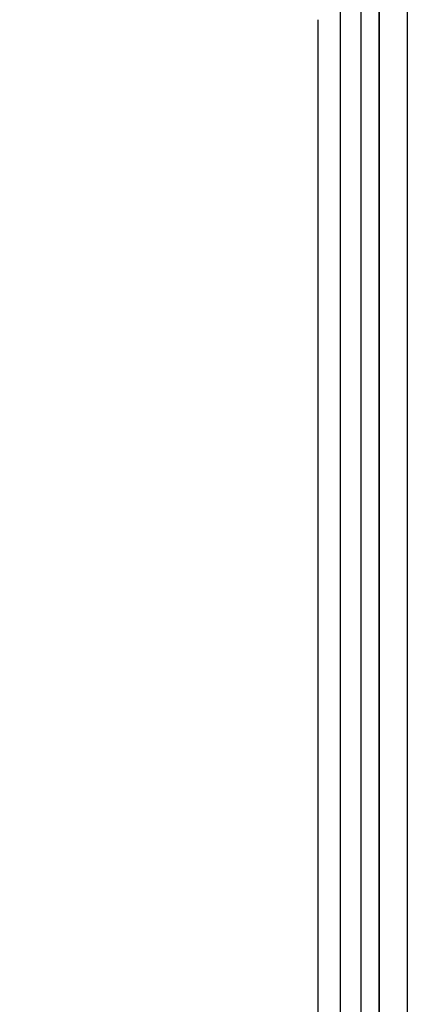
# Model space of a CAD drawing. Units: inches. Extents: x 2 to 16.3, y 1.3 to 10.3.
# Drawn here: x 4.3 to 4.5, y 3.9 to 4.4 of the extents above; entities that cross this region are included whole.
import ezdxf

# ---------------------------------------------------------------- set-up
doc = ezdxf.new("R2010")
doc.units = ezdxf.units.IN
doc.header["$MEASUREMENT"] = 0
doc.layers.add('20', color=7, linetype='Continuous')
doc.layers.add('DV1_20', color=7, linetype='Continuous')

# ---------------------------------------------------------------- blocks, each defined once
blk = doc.blocks.new('SE2')
at = {"layer": 'DV1_20', "color": 7, "linetype": 'Continuous'}
for p, q in [((4.53146, 4.89756), (4.53146, 3.60355)), ((4.50884, 3.60356), (4.50886, 4.43577)), ((4.5176, 4.43577), (4.51758, 3.60359)), ((4.51761, 3.60445), (4.51762, 4.43577)), ((4.48766, 3.6034), (4.48767, 4.4093)), ((4.4986, 4.4093), (4.49859, 3.6034))]:
    blk.add_line(p, q, dxfattribs=at)
blk.add_open_spline([(4.34133, 4.53386), (4.35078, 4.53384), (4.3602, 4.53354), (4.37894, 4.53201), (4.38826, 4.53079), (4.40674, 4.52684), (4.41587, 4.52408), (4.42886, 4.51856), (4.43309, 4.51649), (4.44133, 4.51185), (4.44536, 4.50927), (4.45681, 4.50094), (4.46371, 4.49457), (4.47294, 4.48376), (4.47582, 4.47995), (4.48105, 4.47211), (4.48342, 4.46806), (4.48981, 4.4555), (4.49313, 4.44647), (4.4975, 4.42816), (4.4986, 4.41883), (4.4986, 4.4093)], degree=3, knots=[0, 0, 0, 0, 0.125, 0.125, 0.25, 0.25, 0.375, 0.375, 0.4375, 0.4375, 0.5, 0.5, 0.625, 0.625, 0.6875, 0.6875, 0.75, 0.75, 0.875, 0.875, 1, 1, 1, 1], dxfattribs=at)
blk = doc.blocks.new('SE1')
at = {"layer": '20'}
blk.add_blockref('SE2', (0, 0), dxfattribs=at)
blk = doc.blocks.new('SE')
at = {"layer": '20'}
blk.add_blockref('SE1', (0, 0), dxfattribs=at)

msp = doc.modelspace()

# ---------------------------------------------------------------- block references
msp.add_blockref('SE', (0, 0))

doc.saveas('drawing.dxf')
